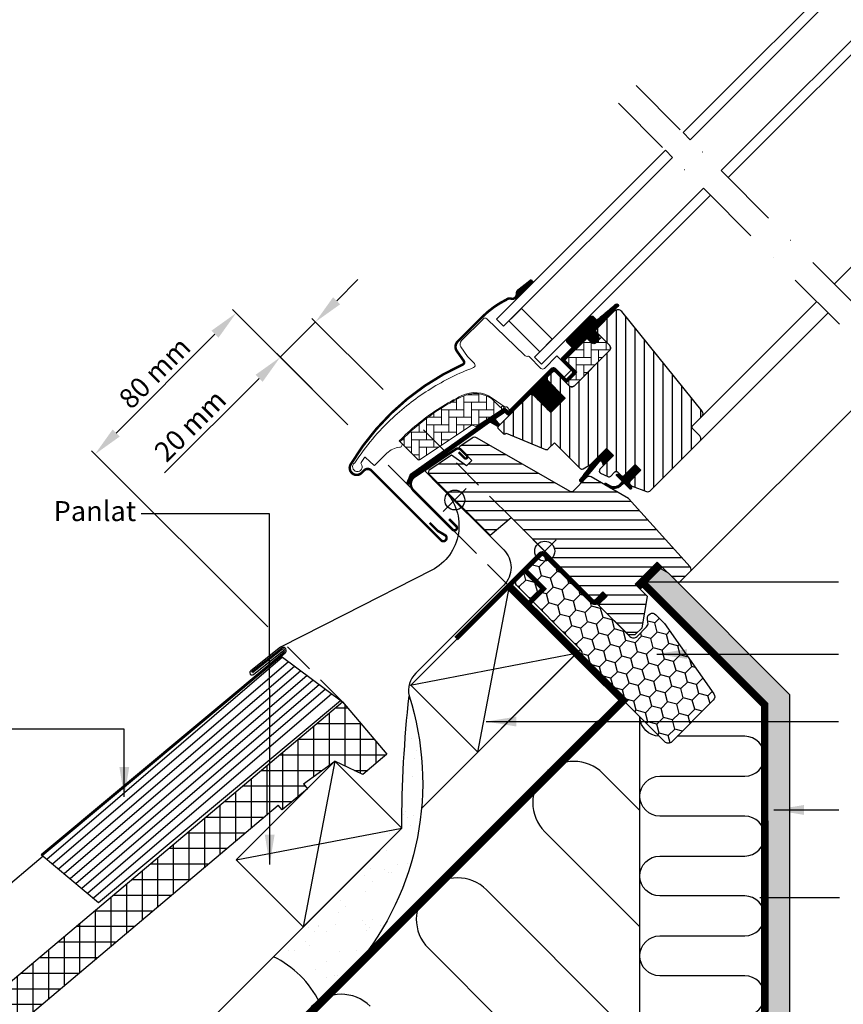
# Model space of a CAD drawing. Units: millimetres. Extents: x 109 to 2090, y 19 to 1464.
# Drawn here: x 440 to 770, y 518 to 913 of the extents above; entities that cross this region are included whole.
import ezdxf

# ---------------------------------------------------------------- set-up
doc = ezdxf.new("R2010")
doc.units = ezdxf.units.MM
doc.header["$LTSCALE"] = 50
doc.header["$MEASUREMENT"] = 0
doc.header["$PDSIZE"] = 2
for name, pattern in [('DASHDOT', [1, 0.5, -0.25, 0, -0.25]), ('DASHED', [0.75, 0.5, -0.25]), ('HIDDEN', [0.375, 0.25, -0.125])]:
    doc.linetypes.add(name, pattern=pattern)
doc.layers.get('0').update_dxf_attribs({"linetype": 'CONTINUOUS'})
doc.layers.get('DEFPOINTS').update_dxf_attribs({"linetype": 'CONTINUOUS'})
for name, color, linetype in [('VELUX_BFX', 1, 'CONTINUOUS'), ('VELUX_FLASHING', 1, 'CONTINUOUS'), ('VELUX_GASKET', 1, 'CONTINUOUS'), ('VELUX_HATCH', 1, 'CONTINUOUS'), ('VELUX_INFO', 7, 'CONTINUOUS'), ('VELUX_INSULATION', 250, 'CONTINUOUS'), ('VELUX_INSULATIONFRAME_BDX', 1, 'CONTINUOUS'), ('VELUX_LINNING', 1, 'CONTINUOUS'), ('VELUX_ROOFCONSTRUCTION', 7, 'CONTINUOUS'), ('VELUX_ROOFINGMATERIAL', 255, 'CONTINUOUS'), ('VELUX_ROOFWINDOW', 1, 'CONTINUOUS'), ('VELUX_RUDE_59', 1, 'CONTINUOUS'), ('VELUX_TEXT_TRANSLATION', 7, 'CONTINUOUS'), ('VELUX_UNDERROOF', 7, 'DASHED'), ('VELUX_VAPOUR-BARRIER', 1, 'HIDDEN')]:
    doc.layers.add(name, color=color, linetype=linetype)
doc.styles.add('Verdana', font='verdana.ttf')
doc.dimstyles.new('VERDANA', dxfattribs={"dimtxt": 8, "dimasz": 12, "dimexe": 2, "dimexo": 0, "dimgap": 2, "dimtad": 1, "dimdec": 0, "dimzin": 0, "dimdsep": 46, "dimtxsty": 'Verdana', "dimcen": 0.09, "dimclrd": 256, "dimclre": 256, "dimclrt": 256, "dimadec": 0, "dimazin": 0, "dimtfac": 1, "dimtdec": 0, "dimtix": 1, "dimtmove": 0, "dimatfit": 3, "dimfxl": 1, "dimtolj": 1, "dimtzin": 0, "dimarcsym": 0})

# ---------------------------------------------------------------- blocks, each defined once
blk = doc.blocks.new('*D6')
at = {"layer": 'DEFPOINTS', "color": 0, "transparency": 16777216}
for p in [(571.05, 750.66), (469.71, 738.87), (538.95, 669.62)]:
    blk.add_point(p, dxfattribs=at)
at = {"layer": 'VELUX_INFO', "lineweight": -2, "transparency": 16777216}
for p, q in [((571.05, 750.66), (524.87, 796.85)), ((517.79, 786.95), (478.2, 747.35)), ((538.95, 669.62), (468.3, 740.28))]:
    blk.add_line(p, q, dxfattribs=at)
at = {"layer": 'VELUX_INFO', "transparency": 16777216}
for points in [[(516.38, 788.36), (519.21, 785.54), (526.28, 795.44)], [(476.78, 748.77), (479.61, 745.94), (469.71, 738.87)]]:
    blk.add_solid(points, dxfattribs=at)
at = {"layer": 'VELUX_INFO', "transparency": 16777216, "insert": (493.62, 771.52), "char_height": 8, "attachment_point": 5, "rotation": 45, "style": 'Verdana'}
blk.add_mtext('\\A1;80 mm', dxfattribs=at)
blk = doc.blocks.new('V22BDX_A-A')
at = {"layer": 'VELUX_INSULATIONFRAME_BDX'}
h = blk.add_hatch(dxfattribs=at)
h.set_pattern_fill('HONEY', color=1, scale=30, angle=45, style=0)
h.set_pattern_definition([(45, (464.375, -2511.6994), (1.681079, 6.2738723), [3.75, -7.5]), (165, (464.375, -2511.6994), (-6.2738723, -1.681079), [3.75, -7.5]), (105, (464.375, -2511.6994), (-4.5927933, 4.5927933), [-7.5, 3.75])])
h.paths.add_polyline_path([(48.01, -28.96, 0.043661), (47.78, -28.69), (44.55, -25.46, 0.719897), (41.16, -27.15), (41.37, -28.64, -0.235469), (40.8, -30.33), (36.98, -34.15, -0.414214), (34.15, -34.15), (1.41, -1.41, 0.414214), (-1.41, -1.41), (-11.1, -11.1, 0.414214), (-11.1, -13.93), (14.35, -39.39, -0.244698), (14.91, -41.15), (14.78, -41.86, 0.244557), (15.34, -43.62), (48.08, -76.37, 0.414214), (50.91, -76.37), (67.54, -59.74, 0.36397), (67.77, -57.18)])
at = {"layer": 'VELUX_INSULATIONFRAME_BDX', "linetype": 'Continuous', "lineweight": 30}
blk.add_lwpolyline([(15.34, -43.62, -0.244698), (14.78, -41.86), (14.91, -41.15, 0.244698), (14.35, -39.39), (-11.1, -13.93, -0.414214), (-11.1, -11.1), (-1.41, -1.41, -0.414214), (1.41, -1.41), (34.15, -34.15, 0.414214), (36.98, -34.15), (40.8, -30.33, 0.235469), (41.37, -28.64), (41.16, -27.15, -0.719897), (44.55, -25.46), (47.78, -28.69, -0.043661), (48.01, -28.96), (67.77, -57.18, -0.36397), (67.54, -59.74), (50.91, -76.37, -0.414214), (48.08, -76.37), (15.34, -43.62)], format="xyb", dxfattribs=at)
blk = doc.blocks.new('*D11')
at = {"layer": 'DEFPOINTS', "color": 0, "transparency": 16777216}
for p in [(543.96, 777.76), (585.2, 764.8), (571.05, 750.66)]:
    blk.add_point(p, dxfattribs=at)
at = {"layer": 'VELUX_INFO', "lineweight": -2, "transparency": 16777216}
for p, q in [((566.59, 800.39), (575.07, 808.87)), ((585.2, 764.8), (556.69, 793.31)), ((558.1, 791.9), (543.96, 777.76)), ((571.05, 750.66), (542.54, 779.17)), ((535.47, 769.27), (497.55, 731.35))]:
    blk.add_line(p, q, dxfattribs=at)
at = {"layer": 'VELUX_INFO', "transparency": 16777216}
for points in [[(565.17, 801.8), (568, 798.97), (558.1, 791.9)], [(534.06, 770.69), (536.89, 767.86), (543.96, 777.76)]]:
    blk.add_solid(points, dxfattribs=at)
at = {"layer": 'VELUX_INFO', "transparency": 16777216, "insert": (507.85, 750.37), "char_height": 8, "attachment_point": 5, "rotation": 45, "style": 'Verdana'}
blk.add_mtext('\\A1;20 mm', dxfattribs=at)
blk = doc.blocks.new('Blå punkt_A-A+B-B')
at = {"layer": 'VELUX_ROOFWINDOW', "color": 5}
for p, q in [((609.34, 725.1), (618.53, 715.91)), ((609.34, 715.91), (618.53, 725.1))]:
    blk.add_line(p, q, dxfattribs=at)
blk.add_circle((613.94, 720.51), 4, dxfattribs=at)
blk = doc.blocks.new('V22GGL_A-A')
at = {"layer": 'VELUX_GASKET'}
h = blk.add_hatch(dxfattribs=at)
h.set_pattern_fill('ANSI31', color=256, angle=-135, style=0)
h.set_pattern_definition([(270, (-941.68623, 1072.31499), (0.125, -6e-17), [])])
h.paths.add_polyline_path([(639.5, 804.55, 0.246032), (638.81, 803.03, -0.247294), (638.12, 801.5), (638.64, 800.93), (645.52, 807.81), (644.81, 808.71)])
h = blk.add_hatch(dxfattribs=at)
h.set_pattern_fill('ANSI31', color=256, angle=-135, style=0)
h.set_pattern_definition([(270, (-938.09832, 1207.40901), (0.125, -6e-17), [])])
edge = h.paths.add_edge_path()
edge.add_line((670.15, 788.86), (669.9, 788.61))
edge.add_arc((670.05, 788.35), 0.3, 120, 225)
edge.add_line((669.84, 788.13), (671.04, 786.94))
edge.add_arc((669.62, 785.52), 2, -135, 45, ccw=False)
edge.add_line((668.21, 784.11), (667.01, 785.31))
edge.add_arc((666.79, 785.14), 0.271, 38.5526, 141.4479)
edge.add_line((666.58, 785.31), (657.92, 776.65))
edge.add_line((657.92, 776.65), (662.16, 772.41))
edge.add_arc((661.46, 771.7), 1, -45, 44.9189, ccw=False)
edge.add_line((662.16, 770.99), (659.33, 768.17))
edge.add_arc((658.63, 768.87), 1, -135.0001, -44.9999, ccw=False)
edge.add_line((657.92, 768.17), (654.03, 772.05))
edge.add_arc((653.68, 771.7), 0.5, 45.0001, 134.9999)
edge.add_line((653.32, 772.05), (650.42, 769.16))
edge.add_line((650.42, 769.16), (658.2, 761.38))
edge.add_line((658.2, 761.38), (652.4, 755.58))
edge.add_line((652.4, 755.58), (644.63, 763.36))
edge.add_line((644.63, 763.36), (635.86, 754.59))
edge.add_arc((635.5, 754.94), 0.5, -135, -45, ccw=False)
edge.add_line((635.15, 754.59), (634.35, 755.39))
edge.add_arc((634, 755.04), 0.5, 44.9998, 123.7002)
edge.add_line((633.72, 755.45), (630.46, 753.28))
edge.add_arc((630.74, 752.86), 0.5, 123.6997, 221.0001)
edge.add_line((630.36, 752.54), (631.66, 751.04))
edge.add_arc((631.28, 750.72), 0.5, -45, 40.9998, ccw=False)
edge.add_line((631.63, 750.36), (631.48, 750.21))
edge.add_arc((631.12, 750.56), 0.5, 240, 314.9999, ccw=False)
edge.add_line((630.87, 750.13), (628.39, 751.56))
edge.add_arc((628.14, 751.13), 0.5, 59.9995, 123.7004)
edge.add_line((627.86, 751.55), (597.05, 729.51))
edge.add_line((597.05, 729.51), (596.13, 727.24))
edge.add_arc((595.53, 727.49), 0.65, -201.2492, -22.7947, ccw=False)
edge.add_line((594.93, 727.72), (596.19, 730.83))
edge.add_line((596.19, 730.83), (633.56, 757.27))
edge.add_arc((633.84, 756.86), 0.5, 49.0003, 123.6995, ccw=False)
edge.add_line((634.17, 757.23), (635.5, 756.07))
edge.add_line((635.5, 756.07), (652.76, 773.33))
edge.add_arc((653.46, 772.62), 1, 45, 134.9551, ccw=False)
edge.add_line((654.17, 773.33), (658.27, 769.23))
edge.add_arc((658.63, 769.58), 0.5, 225.0002, 314.9998)
edge.add_line((658.98, 769.23), (661.1, 771.35))
edge.add_arc((660.74, 771.7), 0.503, -44.8403, 44.6151)
edge.add_line((661.1, 772.06), (656.94, 776.22))
edge.add_arc((657.53, 776.86), 0.877, 136.981, 227.6548, ccw=False)
edge.add_line((656.89, 777.46), (661.03, 781.6))
edge.add_line((661.03, 781.6), (659.27, 783.36))
edge.add_arc((660.33, 784.42), 1.5, 135, 225, ccw=False)
edge.add_line((659.27, 785.49), (667.59, 793.81))
edge.add_arc((668.65, 792.75), 1.5, 45, 135, ccw=False)
edge.add_line((669.71, 793.81), (670.87, 792.65))
edge.add_line((670.87, 792.65), (678.46, 799))
edge.add_arc((678.87, 798.5), 0.65, -45, 129.9056, ccw=False)
edge.add_line((679.33, 798.04), (670.15, 788.86))
h = blk.add_hatch(dxfattribs=at)
h.set_pattern_fill('ANSI31', color=256, angle=-135, style=0)
h.set_pattern_definition([(270, (-753.40546, 1260.66648), (0.125, -6e-17), [])])
h.paths.add_polyline_path([(672.88, 735.98), (673.6, 734.35), (677.54, 738.29), (674.71, 741.12), (669.88, 736.29), (664.07, 728.65, 0.76439), (665.11, 727.83), (672.03, 736.09, -0.557806)])
h = blk.add_hatch(dxfattribs=at)
h.set_pattern_fill('ANSI31', color=256, angle=-135, style=0)
h.set_pattern_definition([(270, (-938.09832, 1207.409), (0.125, -6e-17), [])])
edge = h.paths.add_edge_path()
edge.add_line((680.21, 726.9), (681.19, 727.92))
edge.add_line((681.19, 727.92), (678.78, 730.33))
edge.add_arc((678.99, 730.55), 0.3, 90.0013, 224.9994, ccw=False)
edge.add_line((678.99, 730.85), (680.11, 730.85))
edge.add_line((680.11, 730.85), (681.25, 729.7))
edge.add_line((681.25, 729.7), (686.27, 734.72))
edge.add_line((686.27, 734.72), (688.54, 732.46))
edge.add_line((688.54, 732.46), (683.52, 727.44))
edge.add_line((683.52, 727.44), (684.72, 726.23))
edge.add_line((684.72, 726.23), (684.72, 725.12))
edge.add_arc((684.42, 725.12), 0.3, 225.0007, 359.9986, ccw=False)
edge.add_line((684.21, 724.91), (681.76, 727.36))
edge.add_line((681.76, 727.36), (680.24, 725.92))
edge.add_arc((677.75, 729.15), 4.08, 250.504, 307.6281, ccw=False)
edge.add_line((676.39, 725.3), (674.06, 726.65))
edge.add_arc((674.38, 726.9), 0.404, 78.9975, 218.0833, ccw=False)
edge.add_line((674.45, 727.3), (676.34, 726.26))
edge.add_arc((677.83, 729.26), 3.35, 243.4597, 315.2565)
at = {"layer": 'VELUX_HATCH'}
h = blk.add_hatch(dxfattribs=at)
h.set_pattern_fill('ANSI31', color=256, scale=30, angle=225, style=0)
edge = h.paths.add_edge_path()
edge.add_line((677.87, 796.18), (670.44, 788.74))
edge.add_arc((670.79, 788.39), 0.5, 134.9998, 225.0002)
edge.add_line((670.44, 788.03), (675.95, 782.52))
edge.add_arc((674.89, 781.46), 1.5, -45.0013, 45.0012, ccw=False)
edge.add_line((675.95, 780.4), (661.88, 766.33))
edge.add_arc((660.82, 767.39), 1.5, 224.9999, 315.0001, ccw=False)
edge.add_line((659.76, 766.33), (654.38, 771.7))
edge.add_arc((653.68, 770.99), 1, 45.0002, 135)
edge.add_line((652.97, 771.7), (650.99, 769.72))
edge.add_line((650.99, 769.72), (650.99, 768.59))
edge.add_line((650.99, 768.59), (658.2, 761.38))
edge.add_line((658.2, 761.38), (652.4, 755.58))
edge.add_line((652.4, 755.58), (645.19, 762.79))
edge.add_line((645.19, 762.79), (644.06, 762.79))
edge.add_line((644.06, 762.79), (631.26, 749.99))
edge.add_arc((631.64, 749.63), 0.52, 135.9058, 222.8125)
edge.add_line((631.25, 749.28), (633.46, 747.07))
edge.add_arc((633.81, 747.46), 0.529, 227.7221, 298.9481)
edge.add_line((634.07, 747), (634.58, 747.29))
edge.add_line((634.58, 747.29), (650.31, 740.78))
edge.add_arc((650.69, 741.7), 1, 247.5, 315)
edge.add_line((651.4, 741), (653.85, 743.45))
edge.add_line((653.85, 743.45), (664.13, 733.17))
edge.add_arc((664.84, 733.88), 1, 225, 299.9999)
edge.add_line((665.34, 733.02), (668.35, 734.75))
edge.add_line((668.35, 734.75), (674.71, 741.12))
edge.add_line((674.71, 741.12), (677.54, 738.29))
edge.add_line((677.54, 738.29), (672.12, 732.87))
edge.add_arc((672.82, 732.16), 1, 135, 245.0001)
edge.add_line((672.4, 731.25), (675.29, 729.9))
edge.add_arc((675.72, 730.81), 1, 245, 315)
edge.add_line((676.42, 730.1), (677.93, 731.61))
edge.add_arc((678.64, 730.9), 1, 44.9999, 135, ccw=False)
edge.add_line((679.34, 731.61), (680.55, 730.41))
edge.add_arc((681.25, 731.11), 1, 225.0001, 315.0001)
edge.add_line((681.96, 730.41), (686.27, 734.72))
edge.add_line((686.27, 734.72), (688.54, 732.46))
edge.add_line((688.54, 732.46), (684.22, 728.14))
edge.add_arc((684.93, 727.44), 1, 135.031, 224.9999)
edge.add_line((684.22, 726.73), (684.72, 726.23))
edge.add_arc((685.42, 727.08), 1.1, 230.291, 249.4416)
edge.add_line((685.03, 726.05), (690.82, 723.94))
edge.add_arc((691.33, 725.35), 1.5, 249.9999, 315)
edge.add_line((692.4, 724.29), (712.15, 744.05))
edge.add_arc((711.09, 745.11), 1.5, 314.9999, 405)
edge.add_line((712.15, 746.17), (709.33, 749))
edge.add_arc((710.03, 749.71), 1, 134.9999, 225, ccw=False)
edge.add_line((709.33, 750.42), (713.04, 754.13))
edge.add_arc((711.98, 755.19), 1.5, 314.9999, 399.0001)
edge.add_line((713.14, 756.13), (680.84, 796.02))
edge.add_arc((679.29, 794.76), 2, 39, 134.9999)
at = {"layer": 'VELUX_HATCH', "linetype": 'Continuous', "lineweight": 0}
h = blk.add_hatch(dxfattribs=at)
h.set_pattern_fill('AR-HBONE', color=256, scale=0.75, angle=45, style=0)
h.set_pattern_definition([(90, (-753.4055, 1260.6665), (-3, 3), [9, -3]), (180, (-753.4055, 1263.6665), (-3, 3), [9, -3])])
edge = h.paths.add_edge_path()
edge.add_line((675.95, 782.52), (672.7, 785.77))
edge.add_line((672.7, 785.77), (670.33, 783.4))
edge.add_arc((669.62, 784.11), 1, 225, 315, ccw=False)
edge.add_line((668.92, 783.4), (667.29, 785.03))
edge.add_arc((666.94, 784.69), 0.49, 43.7649, 136.2342)
edge.add_line((666.58, 785.03), (658.06, 776.51))
edge.add_line((658.06, 776.51), (662.87, 771.7))
edge.add_line((662.87, 771.7), (658.63, 767.46))
edge.add_line((658.63, 767.46), (659.76, 766.33))
edge.add_arc((660.82, 767.39), 1.5, 225, 315)
edge.add_line((661.88, 766.33), (675.95, 780.4))
edge.add_arc((674.89, 781.46), 1.5, 314.9986, 405.0013)
h = blk.add_hatch(dxfattribs=at)
h.set_pattern_fill('AR-HBONE', color=256, scale=0.75, angle=45, style=0)
h.set_pattern_definition([(90, (-753.4055, 1260.6665), (-3, 3), [9, -3]), (180, (-753.4055, 1263.6665), (-3, 3), [9, -3])])
edge = h.paths.add_edge_path()
edge.add_arc((622.28, 750.35), 0.5, 225, 303.7)
edge.add_line((622.56, 749.93), (633.71, 757.37))
edge.add_line((633.71, 757.37), (633.16, 758.2))
edge.add_line((633.16, 758.2), (632.25, 757.59))
edge.add_line((632.25, 757.59), (628.62, 761.22))
edge.add_arc((622.1, 751.51), 11.7, 56.15, 116.1263)
edge.add_arc((656.69, 680.98), 90.25, 116.1263, 135.5001)
edge.add_arc((592.67, 743.89), 0.5, 135.5001, 225)
edge.add_line((592.32, 743.54), (599.21, 736.65))
edge.add_arc((599.57, 737), 0.5, 225, 303.7)
edge.add_line((599.84, 736.58), (620.45, 750.33))
edge.add_arc((621.01, 749.5), 1, 45, 123.7, ccw=False)
at = {"layer": 'VELUX_HATCH'}
h = blk.add_hatch(dxfattribs=at)
h.set_pattern_fill('ANSI31', color=256, scale=30, angle=315, style=0)
h.paths.add_polyline_path([(683.59, 721.14), (668.63, 729.79, 0.323402), (666.88, 729.61), (665.25, 727.97, -0.072315), (665.11, 727.83), (661.33, 724.05, -0.339455), (660.12, 723.89), (622.77, 745.46, 0.254374), (621.01, 745.4), (615.9, 741.99, 0.463587), (615.83, 741.24), (620.73, 736.35), (618.6, 734.22), (612.57, 738.45), (603.47, 732.38), (603.24, 731.21), (628.08, 706.36), (636.54, 713.46), (647.17, 702.83, -0.668179), (654, 700, -0.198912), (652.83, 697.17), (654.6, 695.4), (669.45, 680.55), (670.15, 680.55), (673.33, 683.74), (675.03, 682.04), (671.85, 678.86), (671.85, 678.15), (683.45, 666.55), (686.27, 666.55), (689.01, 669.29), (691.22, 681.83), (686.27, 686.78), (695.11, 695.62), (703.6, 687.13), (708.18, 691.71, 0.367843), (708.33, 693.67)])
at = {"color": 7, "linetype": 'Continuous', "lineweight": 30}
for p, q in [((639.18, 795.81), (633.52, 790.16)), ((630.7, 792.98), (633.52, 790.16)), ((660.19, 778.64), (666.33, 784.78)), ((675.96, 780.4), (661.88, 766.33)), ((675.45, 779.9), (665.95, 770.39)), ((635.5, 756.07), (652.76, 773.33)), ((668.35, 734.75), (674.71, 741.12)), ((580.42, 732.39), (608.42, 704.38)), ((676.42, 730.1), (677.93, 731.61)), ((679.34, 731.61), (680.55, 730.41)), ((685.03, 726.05), (690.82, 723.94)), ((636.54, 713.46), (669.45, 680.55))]:
    blk.add_line(p, q, dxfattribs=at)
for centre, radius, start in [((650.88, 767.92), 36.7, 116.1668), ((678.64, 730.9), 1, 45)]:
    blk.add_arc(centre, radius, start, 135, dxfattribs=at)
at = {"layer": 'VELUX_FLASHING', "const_width": 1}
for points in [[(644.76, 808.73), (639.45, 804.58, 0.246032), (638.77, 803.05, -0.524174), (636.43, 801.23, 0.26355), (634.7, 800.86, 0.082361), (624.93, 793.87), (624.01, 792.95), (617.93, 786.87), (615.1, 784.04, 0.36397), (614.77, 780.2), (617.51, 776.29, -0.469886), (617.1, 774.8, 0.152807), (572.22, 734.81, 0.884113), (576.6, 731.4), (577.59, 732.39, -0.414213), (580.42, 732.39), (608.42, 704.38, 1.133033), (610.01, 706.42), (607.01, 708.2), (603.83, 711.38)], [(615.46, 739.71), (617.81, 737.36, 1.000001), (618.76, 738.31), (616.39, 740.68, 0.357559), (614.31, 740.88), (597.93, 729.96, 0.473232), (597.37, 724.34), (613.09, 708.63, 1.000001), (614.5, 710.04), (611.67, 712.87)]]:
    blk.add_lwpolyline(points, format="xyb", dxfattribs=at)
at = {"layer": 'VELUX_GASKET'}
for p, q in [((638.12, 801.5), (638.64, 800.93)), ((673.01, 733.75), (677.54, 738.29))]:
    blk.add_line(p, q, dxfattribs=at)
blk.add_lwpolyline([(669.93, 736.36), (664.07, 728.65, 0.76439), (665.11, 727.83), (672.03, 736.09, -0.557806), (672.88, 735.98), (673.6, 734.35), (677.54, 738.29), (674.71, 741.12), (669.92, 736.32)], format="xyb", dxfattribs=at)
blk.add_lwpolyline([(680.21, 726.9), (681.19, 727.92), (678.78, 730.33, -0.668166), (678.99, 730.85), (680.11, 730.85), (681.25, 729.7), (686.27, 734.72), (688.54, 732.46), (683.52, 727.44), (684.72, 726.23), (684.72, 725.12, -0.668166), (684.21, 724.91), (681.76, 727.36), (680.24, 725.92, -0.254544), (676.39, 725.3), (674.06, 726.65, -0.69428), (674.45, 727.3), (676.34, 726.26, 0.32394)], format="xyb", close=True, dxfattribs=at)
at = {"layer": 'VELUX_HATCH', "linetype": 'Continuous', "lineweight": 0}
for points in [[(616.78, 762.37, 0.027553), (608.08, 757.5, 0.028595), (599.67, 751.47, 0.026562), (592.52, 745.05), (591.67, 744.2), (592.52, 743.35, -0.638744), (591.89, 741.65, 0.179421), (586.72, 739.25), (581.9, 734.43, -0.405973), (581.48, 734.42), (579.82, 736), (578.16, 737.57, 0.462375), (577.71, 737.53), (576.36, 735.6, 0.331486), (576.38, 735, -2.543547), (573.81, 735.39, -0.060122), (589.12, 753.51, -0.048346), (604.3, 765.11, -0.048183), (621.42, 773.58, 0.538552), (621.79, 775.21), (619.09, 778), (616.39, 781.86, -0.36397), (616.61, 784.42), (625.26, 793.06), (625.33, 793.14, -0.409113), (626.73, 793.15), (641.89, 778.52, 0.251417), (643.25, 778.13, -0.256062), (643.71, 778), (648.45, 773.26, 0.414214), (649.86, 773.26), (654.88, 778.28), (660.47, 772.69, -0.406568), (660.47, 772.41), (657.92, 769.87, -0.414025), (657.64, 769.87), (654.18, 773.33, 0.414213), (652.76, 773.33), (636, 756.57), (634.73, 757.85, 0.414212), (634.45, 757.85), (634.37, 757.77, -0.363942), (634.11, 757.74), (628.89, 761.4, 0.273021), (616.73, 762.35)], [(621.93, 749.99, 0.35756), (622.56, 749.93), (633.71, 757.37), (633.16, 758.2), (632.25, 757.59), (628.62, 761.22, 0.267838), (616.95, 762.01, 0.084736), (592.32, 744.24, 0.411659), (592.32, 743.54), (599.21, 736.65, 0.35756), (599.84, 736.58), (620.45, 750.33, -0.35756), (621.72, 750.2)]]:
    blk.add_lwpolyline(points, format="xyb", dxfattribs=at)
at = {"layer": 'VELUX_INFO', "color": 1}
for p, q in [((645.4, 695.4), (654.6, 704.6)), ((645.4, 704.6), (654.6, 695.4))]:
    blk.add_line(p, q, dxfattribs=at)
blk.add_circle((650, 700), 4, dxfattribs=at)
at = {"layer": 'VELUX_ROOFWINDOW', "color": 1}
for p, q in [((766.07, 807.16), (835.88, 876.97)), ((713.04, 754.13), (759, 800.09)), ((712.15, 744.05), (763.59, 795.49)), ((708.18, 691.71), (787.77, 771.31))]:
    blk.add_line(p, q, dxfattribs=at)
blk.add_lwpolyline([(670.15, 788.86), (669.9, 788.61, 0.493145), (669.84, 788.13), (671.04, 786.94, -1), (668.21, 784.11), (667.01, 785.31, 0.48178), (666.58, 785.31), (657.92, 776.65), (662.16, 772.41, -0.413799), (662.16, 770.99), (659.33, 768.17, -0.414214), (657.92, 768.17), (654.03, 772.05, 0.414212), (653.32, 772.05), (650.42, 769.16), (658.2, 761.38), (652.4, 755.58), (644.63, 763.36), (635.86, 754.59, -0.414214), (635.15, 754.59), (634.35, 755.39, 0.357561), (633.72, 755.45), (630.46, 753.28, 0.452045), (630.36, 752.54), (631.66, 751.04, -0.393909), (631.63, 750.36), (631.48, 750.21, -0.339454), (630.87, 750.13), (628.39, 751.56, 0.285333), (627.86, 751.55), (597.05, 729.51), (596.13, 727.24, -0.986603), (594.93, 727.72), (596.19, 730.83), (633.56, 757.27, -0.337991), (634.17, 757.23), (635.5, 756.07), (652.76, 773.33, -0.413984), (654.17, 773.33), (658.27, 769.23, 0.414212), (658.98, 769.23), (661.1, 771.35, 0.411432), (661.1, 772.06), (656.94, 776.22, -0.417662), (656.89, 777.46), (661.03, 781.6), (659.27, 783.36, -0.414214), (659.27, 785.49), (667.59, 793.81, -0.414214), (669.71, 793.81), (670.87, 792.65), (678.46, 799, -0.956503), (679.33, 798.04)], format="xyb", close=True, dxfattribs=at)
at = {"layer": 'VELUX_ROOFWINDOW'}
for points in [[(677.87, 796.18), (670.44, 788.74, 0.414215), (670.44, 788.03), (675.95, 782.52, -0.414226), (675.95, 780.4), (661.88, 766.33, -0.414214), (659.76, 766.33), (654.38, 771.7, 0.414213), (652.97, 771.7), (650.99, 769.72), (650.99, 768.59), (658.2, 761.38), (652.4, 755.58), (645.19, 762.79), (644.06, 762.79), (631.26, 749.99, 0.398488), (631.25, 749.28), (633.46, 747.07, 0.32119), (634.07, 747), (634.58, 747.29), (650.31, 740.78, 0.303347), (651.4, 741), (653.85, 743.45), (664.13, 733.17, 0.339454), (665.34, 733.02), (668.35, 734.75), (674.71, 741.12), (677.54, 738.29), (672.12, 732.87, 0.520568), (672.4, 731.25), (675.29, 729.9, 0.315299), (676.42, 730.1), (677.93, 731.61, -0.414214), (679.34, 731.61), (680.55, 730.41, 0.414214), (681.96, 730.41), (686.27, 734.72), (688.54, 732.46), (684.22, 728.14, 0.414055), (684.22, 726.73), (684.72, 726.23, 0.083755), (685.03, 726.05), (690.82, 723.94, 0.291474), (692.4, 724.29), (712.15, 744.05, 0.414214), (712.15, 746.17), (709.33, 749, -0.414214), (709.33, 750.42), (713.04, 754.13, 0.383865), (713.14, 756.13), (680.84, 796.02, 0.445228)], [(660.12, 723.89), (622.95, 745.36, 0.316798), (620.84, 745.29), (615.91, 742, 0.482949), (615.84, 741.23), (620.73, 736.35), (618.6, 734.22), (612.57, 738.45), (603.47, 732.38), (603.24, 731.21), (628.08, 706.36), (636.54, 713.46), (669.45, 680.55), (670.15, 680.55), (673.33, 683.74), (675.03, 682.04), (671.85, 678.86), (671.85, 678.15), (683.45, 666.55), (686.27, 666.55), (689.01, 669.29), (691.22, 681.83), (686.27, 686.78), (695.11, 695.62), (703.6, 687.13), (708.18, 691.71, 0.367843), (708.33, 693.67), (683.59, 721.14), (668.63, 729.79, 0.355991), (666.76, 729.49), (661.33, 724.05, -0.339455)]]:
    blk.add_lwpolyline(points, format="xyb", close=True, dxfattribs=at)
blk.add_lwpolyline([(675.95, 782.52), (672.7, 785.77), (670.33, 783.4, -0.414214), (668.92, 783.4), (667.29, 785.03, 0.426893), (666.58, 785.03), (658.06, 776.51), (662.87, 771.7), (658.63, 767.46), (659.76, 766.33, 0.414214), (661.88, 766.33), (675.95, 780.4, 0.414227), (675.95, 782.52)], format="xyb", dxfattribs=at)
at = {"layer": 'VELUX_RUDE_59'}
for points in [[(705.47, 867.76), (777.77, 940.06), (780.6, 937.23), (708.3, 864.93)], [(720.67, 852.55), (792.98, 924.86), (795.81, 922.03), (723.5, 849.73)], [(698.4, 860.69), (630.7, 792.98), (633.52, 790.16), (701.23, 857.86)], [(713.6, 845.48), (645.9, 777.78), (648.73, 774.95), (716.43, 842.65)], [(635.65, 792.28), (648.02, 779.91), (653.03, 784.92), (640.66, 797.29)], [(635.65, 792.28), (648.02, 779.91), (653.03, 784.92), (640.66, 797.29)]]:
    blk.add_lwpolyline(points, close=True, dxfattribs=at)

msp = doc.modelspace()

# ---------------------------------------------------------------- hatches: boundary and pattern name
at = {"layer": 'VELUX_HATCH', "linetype": 'HIDDEN'}
h = msp.add_hatch(dxfattribs=at)
h.set_pattern_fill('DOTS', color=256, scale=60, style=0)
h.paths.add_polyline_path([(738.14, 332.17), (738.14, 638.45), (689.25, 687.34), (690.91, 690.21), (694.73, 694.03), (699.4, 691.33), (748.14, 642.59), (748.14, 332.17)])
edge = h.paths.add_edge_path()
edge.add_arc((759.1, 338.9), 2, 315, 405)
edge.add_line((760.51, 340.32), (750.26, 350.57))
edge.add_line((750.26, 350.57), (748.14, 348.45))
edge.add_line((748.14, 348.45), (753.8, 342.79))
edge.add_line((753.8, 342.79), (750.26, 339.26))
edge.add_line((750.26, 339.26), (752.03, 337.49))
edge.add_line((752.03, 337.49), (755.56, 341.02))
edge.add_line((755.56, 341.02), (757.69, 338.9))
edge.add_line((757.69, 338.9), (723.28, 304.5))
edge.add_line((723.28, 304.5), (717.01, 308.12))
edge.add_line((717.01, 308.12), (719.15, 310.26))
edge.add_line((719.15, 310.26), (720.69, 308.97))
edge.add_line((720.69, 308.97), (722.33, 310.62))
edge.add_line((722.33, 310.62), (719.15, 313.8))
edge.add_line((719.15, 313.8), (716.32, 310.97))
edge.add_line((716.32, 310.97), (714.91, 312.39))
edge.add_line((714.91, 312.39), (713.99, 311.47))
edge.add_line((713.99, 311.47), (713.22, 307.63))
edge.add_arc((714.2, 307.44), 1, 168.6675, 240)
edge.add_line((713.7, 306.57), (722.45, 301.52))
edge.add_arc((723.45, 303.25), 2, 240, 315)
edge.add_line((724.86, 301.84), (760.51, 337.49))
h.paths.add_polyline_path([(905.82, 906.33), (908.7, 907.99), (956.16, 860.53), (1261.76, 860.53), (1261.76, 850.13), (952.42, 850.13), (904.71, 897.84), (902.01, 902.51)])
edge = h.paths.add_edge_path()
edge.add_line((1260.78, 837.76), (1296.43, 873.41))
edge.add_arc((1295.02, 874.82), 2, 315, 390)
edge.add_line((1296.75, 875.82), (1291.7, 884.57))
edge.add_arc((1290.83, 884.07), 1, 30, 101.3325)
edge.add_line((1290.63, 885.05), (1286.8, 884.29))
edge.add_line((1286.8, 884.29), (1285.88, 883.37))
edge.add_line((1285.88, 883.37), (1287.29, 881.95))
edge.add_line((1287.29, 881.95), (1284.47, 879.12))
edge.add_line((1284.47, 879.12), (1287.65, 875.94))
edge.add_line((1287.65, 875.94), (1289.29, 877.59))
edge.add_line((1289.29, 877.59), (1288, 879.12))
edge.add_line((1288, 879.12), (1290.14, 881.27))
edge.add_line((1290.14, 881.27), (1293.77, 874.99))
edge.add_line((1293.77, 874.99), (1259.36, 840.59))
edge.add_line((1259.36, 840.59), (1257.24, 842.71))
edge.add_line((1257.24, 842.71), (1260.78, 846.24))
edge.add_line((1260.78, 846.24), (1259.01, 848.01))
edge.add_line((1259.01, 848.01), (1255.47, 844.48))
edge.add_line((1255.47, 844.48), (1249.82, 850.13))
edge.add_line((1249.82, 850.13), (1247.7, 848.01))
edge.add_line((1247.7, 848.01), (1257.95, 837.76))
edge.add_arc((1259.36, 839.17), 2, 225, 315)
at = {"layer": 'VELUX_HATCH'}
h = msp.add_hatch(dxfattribs=at)
h.set_pattern_fill('ANSI37', color=0, scale=50, angle=45, style=0)
h.set_pattern_definition([(90, (569.941, 162.1516), (-6.25, 1e-15), []), (180, (569.941, 162.1516), (-1e-15, -6.25), [])])
h.paths.add_polyline_path([(543.15, 598.25), (544.76, 596.34), (554.86, 604.86), (553.25, 606.77), (565.88, 615.88), (577.12, 610.54), (586.68, 618.6), (568.95, 639.62), (247.85, 368.9), (263.89, 349.88), (273.52, 357.84), (274.72, 371.93), (288.1, 383.21, 0.262598), (296.59, 383.37, 0.354751), (300.39, 393.57)])
h = msp.add_hatch(dxfattribs=at)
h.set_pattern_fill('AR-SAND', color=256, scale=8, style=0)
h.set_pattern_definition([(37.5, (-776.196, -1076.22), (-0.50395, 15.41459), [0, -12.16, 0, -13.6, 0, -13]), (7.5, (-776.196, -1076.22), (14.15821, 22.57717), [0, -6.56, 0, -10.96, 0, -4.2]), (327.5, (-786.036, -1076.22), (24.913135, 0.04527), [0, -4, 0, -14.4, 0, -18.8]), (317.5, (-786.036, -1076.22), (24.04901, 7.0214), [0, -2, 0, -9.44, 0, -10.8])])
h.paths.add_polyline_path([(595.59, 642.01, -0.11209), (583.84, 580.1), (541.22, 537.46, -0.168068), (559.71, 519.2, 0.30669)])

# ---------------------------------------------------------------- linework, layer by layer
at = {"layer": 'VELUX_BFX'}
msp.add_lwpolyline([(604.91, 729.18), (633.56, 700.53, -0.414214), (633.56, 686.39), (627.06, 679.89), (598.3, 651.13, 0.253137), (595.59, 642.01)], format="xyb", dxfattribs=at)
msp.add_lwpolyline([(559.71, 519.2, 0.168068), (541.22, 537.46), (592.68, 588.94, -0.026207), (595.59, 642.01, -0.258063), (574.44, 533.95)], format="xyb", close=True, dxfattribs=at)
at = {"layer": 'VELUX_FLASHING'}
for p, q in [((448.08, 578.45), (545.52, 659.71)), ((448.54, 578.05), (545.94, 659.28)), ((532.44, 651.69), (544.59, 661.27)), ((544.89, 660.75), (532.82, 651.23)), ((544.87, 657.53), (450.41, 576.49)), ((547.34, 655.69), (452.74, 574.54)), ((544.32, 657.93), (568.95, 639.62)), ((448.5, 578.09), (539.89, 655.02)), ((549.81, 653.86), (455.08, 572.58)), ((552.28, 652.02), (457.41, 570.63)), ((554.74, 650.19), (459.74, 568.68)), ((557.21, 648.35), (462.07, 566.73)), ((559.68, 646.52), (464.41, 564.78)), ((562.15, 644.68), (466.74, 562.83)), ((564.62, 642.85), (469.07, 560.88)), ((471.06, 559.21), (568.18, 640.2)), ((448.08, 578.44), (471.06, 559.21))]:
    msp.add_line(p, q, dxfattribs=at)
msp.add_lwpolyline([(612.52, 739.38), (602.16, 732.38, 0.356897), (602.2, 731.94), (609.76, 724.37, -0.509718), (604.69, 692.4), (569.56, 674.53), (544.05, 661.55), (532.13, 652.06, 1.078211), (533.26, 650.64), (545.47, 660.36)], format="xyb", dxfattribs=at)
for radius, start in [(1.21, 299.8775), (0.614, 299.4697)]:
    msp.add_arc((545.19, 660.22), radius, start, 119.6029, dxfattribs=at)
at = {"layer": 'VELUX_INFO', "color": 1, "linetype": 'DASHDOT'}
for p, q in [((686.61, 886.61), (1004.33, 568.89)), ((679.54, 879.54), (997.26, 561.82))]:
    msp.add_line(p, q, dxfattribs=at)
at = {"layer": 'VELUX_INFO', "linetype": 'HIDDEN'}
for p, q in [((650, 700), (598.73, 751.27)), ((635.86, 685.86), (584.59, 737.12)), ((568.95, 639.62), (546.02, 662.55))]:
    msp.add_line(p, q, dxfattribs=at)
at = {"layer": 'VELUX_INSULATION', "color": 7}
for p, q in [((688.14, 344.01), (688.14, 633.4)), ((688.14, 596.11), (673.34, 610.91)), ((650.01, 587.58), (688.14, 549.44)), ((688.14, 502.77), (626.67, 564.24)), ((603.34, 540.91), (688.14, 456.1))]:
    msp.add_line(p, q, dxfattribs=at)
at = {"layer": 'VELUX_INSULATION'}
msp.add_line((535.71, 496.61), (652.79, 613.69), dxfattribs=at)
msp.add_lwpolyline([(695.9, 625.82, -0.396533), (688.15, 633.57, -0.396533)], format="xyb", dxfattribs=at)
at = {"layer": 'VELUX_INSULATION', "color": 7}
msp.add_lwpolyline([(730.14, 513.81, 1), (730.14, 529.81), (696.14, 529.81, -1), (696.14, 545.81), (730.14, 545.81, 1), (730.14, 561.81), (696.14, 561.81, -1), (696.14, 577.81), (730.14, 577.81, 1), (730.14, 593.81), (696.14, 593.81, -1), (696.14, 609.81), (730.14, 609.81, 1), (730.14, 625.81), (703.09, 625.81)], format="xyb", dxfattribs=at)
for centre in [(661.67, 599.24), (615, 552.57), (568.34, 505.91)]:
    msp.add_arc(centre, 16.5, 45, 225, dxfattribs=at)
at = {"layer": 'VELUX_LINNING'}
msp.add_lwpolyline([(738.14, 332.17), (738.14, 638.45), (689.25, 687.34), (690.91, 690.21), (694.73, 694.03), (699.4, 691.33), (748.14, 642.59), (748.14, 332.17)], close=True, dxfattribs=at)
at = {"layer": 'VELUX_ROOFCONSTRUCTION'}
for p, q in [((635.71, 685.94), (622.98, 619.47)), ((596.11, 646.34), (662.58, 659.07)), ((600.56, 596.92), (664.3, 660.67)), ((150, 110.9), (671.1, 632.01)), ((565.88, 615.88), (553.16, 549.42)), ((526.29, 576.29), (592.75, 589.01)), ((150, 146.26), (583.84, 580.1))]:
    msp.add_line(p, q, dxfattribs=at)
for points in [[(623.13, 619.39), (596.26, 646.26), (635.86, 685.86), (662.73, 658.99)], [(623.13, 619.39), (596.26, 646.26), (635.86, 685.86), (662.73, 658.99)], [(553.16, 549.42), (526.29, 576.29), (565.88, 615.88), (592.75, 589.01)]]:
    msp.add_lwpolyline(points, close=True, dxfattribs=at)
at = {"layer": 'VELUX_ROOFINGMATERIAL', "color": 7, "linetype": 'Continuous'}
for p, q in [((247.85, 368.9), (568.95, 639.62)), ((568.95, 639.62), (586.68, 618.6)), ((553.25, 606.77), (565.88, 615.88)), ((577.12, 610.54), (565.88, 615.88)), ((586.68, 618.6), (577.12, 610.54)), ((554.9, 604.81), (544.8, 596.3)), ((553.25, 606.77), (554.9, 604.81)), ((300.39, 393.57), (543.15, 598.25)), ((544.8, 596.3), (543.15, 598.25)), ((448.96, 577.7), (228.51, 391.83))]:
    msp.add_line(p, q, dxfattribs=at)
at = {"layer": 'VELUX_ROOFWINDOW', "color": 1}
msp.add_lwpolyline([(674.18, 682.89, 2, 2, 0), (671.14, 679.85, 2, 2, -0.414214), (669.02, 679.85, 2, 2, 0), (662.21, 686.66, 2, 2, 0), (650.14, 698.58, 2, 2, 0.414214), (648.01, 698.58, 2, 2, 0), (614.43, 664.99, 0, 0, 0)], format="xyseb", dxfattribs=at)
at = {"layer": 'VELUX_ROOFWINDOW', "color": 1, "const_width": 2}
msp.add_lwpolyline([(635.39, 686.33, -0.182698), (636.5, 685.93), (643.52, 678.91), (649.52, 684.91), (642.5, 691.93, 0.182698), (641.39, 692.33, 0.182698)], format="xyb", dxfattribs=at)
at = {"layer": 'VELUX_UNDERROOF'}
msp.add_lwpolyline([(635.78, 685.78, 3, 3, 0), (681.52, 640.2, 3, 3, 0), (681.52, 640.2, 3, 3, 0), (150.42, 109.07, 0, 0, 0)], format="xyseb", dxfattribs=at)
at = {"layer": 'VELUX_VAPOUR-BARRIER', "const_width": 3}
for points in [[(696.18, 694.55), (687.34, 685.71)], [(663.73, 336.77), (738.32, 410.86), (738.14, 638.45), (710.17, 666.42), (689.25, 687.34), (689.25, 687.34)]]:
    msp.add_lwpolyline(points, dxfattribs=at)
at = {"layer": 'VELUX_VAPOUR-BARRIER', "ltscale": 5, "const_width": 3}
msp.add_lwpolyline([(696.18, 694.55), (687.34, 685.71)], dxfattribs=at)

# ---------------------------------------------------------------- block references
at = {"layer": 'VELUX_INSULATIONFRAME_BDX'}
msp.add_blockref('V22BDX_A-A', (650, 700), dxfattribs=at)
at = {"layer": 'VELUX_ROOFWINDOW'}
for name in ['V22GGL_A-A', 'Blå punkt_A-A+B-B']:
    msp.add_blockref(name, (0, 0), dxfattribs=at)

# ---------------------------------------------------------------- texts
at = {"layer": 'VELUX_TEXT_TRANSLATION', "insert": (486.19, 715.04), "char_height": 8, "attachment_point": 6, "style": 'Verdana'}
msp.add_mtext('Panlat', dxfattribs=at)

# ---------------------------------------------------------------- dimensions: what is measured, and where the dimension line sits
at = {"layer": 'VELUX_INFO'}
dim = msp.add_linear_dim(base=(543.96, 777.76), p1=(585.2, 764.8), p2=(571.05, 750.66), angle=45, dimstyle='VERDANA', override={"dimpost": ' mm'}, dxfattribs=at)
dim.commit()
dim.dimension.update_dxf_attribs({"geometry": '*D11', "text_midpoint": (512.21, 746.01), "dimtype": 160})
dim = msp.add_linear_dim(base=(469.71, 738.87), p1=(571.05, 750.66), p2=(538.95, 669.62), angle=45, text='80 mm', dimstyle='VERDANA', override={"dimpost": ' mm'}, dxfattribs=at)
dim.commit()
dim.dimension.update_dxf_attribs({"geometry": '*D6', "text_midpoint": (493.62, 771.52)})

# ---------------------------------------------------------------- leaders
at = {"layer": 'VELUX_RUDE_59', "color": 1}
msp.add_leader([(690.39, 687.78), (767.76, 687.78)], dimstyle='VERDANA', override={"dimgap": 2, "dimtad": 0}, dxfattribs=at)
at = {"layer": 'VELUX_RUDE_59', "annotation_type": 0, "has_hookline": 1, "hookline_direction": 0}
for points, text_width in [([(694.98, 658.78), (767.79, 658.78)], 153.77), ([(741.84, 596.29), (767.89, 596.29)], 153.7), ([(736.14, 561.15), (768.15, 561.15)], 139.08)]:
    msp.add_leader(points, dimstyle='VERDANA', override={"dimgap": 2, "dimtad": 0}, dxfattribs=dict(at, text_width=text_width))
at = {"layer": 'VELUX_RUDE_59', "color": 1, "annotation_type": 0, "has_hookline": 1, "hookline_direction": 1, "text_width": 167.66}
msp.add_leader([(481.47, 601.48), (481.47, 628.67), (426.06, 628.67)], dimstyle='VERDANA', override={"dimgap": 2, "dimtad": 0}, dxfattribs=at)
at = {"layer": 'VELUX_TEXT_TRANSLATION'}
for points in [[(539.74, 574.4), (539.7, 715.04), (488.19, 715.04)], [(626.56, 631.72), (767.76, 631.72)]]:
    msp.add_leader(points, dimstyle='VERDANA', override={"dimgap": 2, "dimtad": 0}, dxfattribs=at)

doc.saveas('drawing.dxf')
